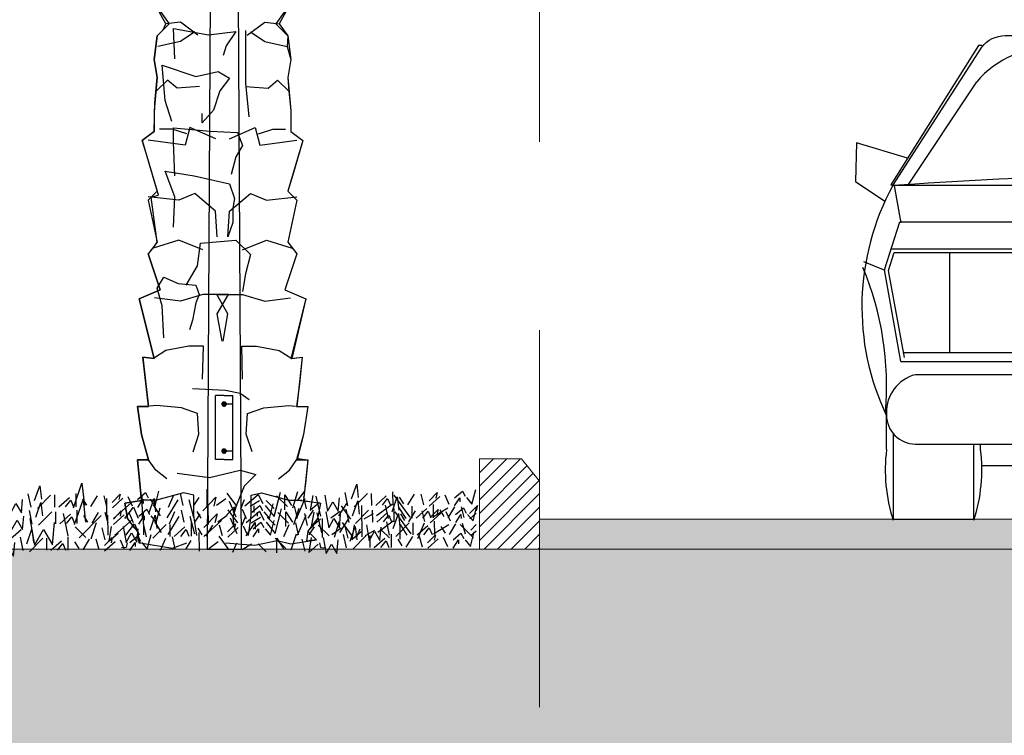
# Model space of a CAD drawing. Units: millimetres. Extents: x 282483 to 291471, y 310002 to 313499.
# Drawn here: x 286302 to 286318, y 311299 to 311311 of the extents above; entities that cross this region are included whole.
import ezdxf

# ---------------------------------------------------------------- set-up
doc = ezdxf.new("R2010")
doc.units = ezdxf.units.MM
doc.header["$LTSCALE"] = 5
doc.linetypes.add('CACHE', pattern=[0.375, 0.25, -0.125])
doc.layers.get('0').update_dxf_attribs({"lineweight": 5})
for name, color, linetype, lineweight in [('8', 8, 'Continuous', 0), ('A-HACBETON', 251, 'Continuous', 0), ('A-MURC', 2, 'Continuous', 0), ('GRAFISME', 252, 'Continuous', 0), ('HACHURES', 8, 'Continuous', 0), ('Trait-fin', 181, 'Continuous', 20)]:
    doc.layers.add(name, color=color, linetype=linetype, lineweight=lineweight)
for name, color, linetype in [('Bloques', 8, 'Continuous'), ('Candel', 252, 'Continuous'), ('L3', 11, 'Continuous')]:
    doc.layers.add(name, color=color, linetype=linetype)

# ---------------------------------------------------------------- blocks, each defined once
blk = doc.blocks.new('*X1251')
at = {"color": 0, "linetype": 'ByBlock'}
for p, q in [((149.12, 511.15), (150.11, 511.15)), ((149.12, 511.12), (150.11, 511.12)), ((149.12, 511.1), (150.11, 511.1)), ((149.12, 511.07), (150.12, 511.07)), ((149.12, 511.05), (150.12, 511.05)), ((149.12, 511.02), (150.11, 511.02)), ((149.12, 511), (150.11, 511)), ((149.12, 510.98), (150.11, 510.98)), ((149.13, 511.18), (150.1, 511.18)), ((149.13, 510.95), (150.1, 510.95)), ((149.13, 510.93), (150.1, 510.93)), ((149.14, 511.23), (150.09, 511.23)), ((149.14, 511.2), (150.1, 511.2)), ((149.14, 510.9), (150.09, 510.9)), ((149.15, 511.25), (150.08, 511.25)), ((149.15, 510.88), (150.08, 510.88)), ((149.16, 510.85), (150.07, 510.85)), ((149.17, 511.27), (150.07, 511.27)), ((149.17, 510.82), (150.06, 510.82)), ((149.18, 511.3), (150.05, 511.3)), ((149.19, 511.32), (150.04, 511.32)), ((149.19, 510.8), (150.04, 510.8)), ((149.2, 510.77), (150.03, 510.77)), ((149.21, 511.35), (150.02, 511.35)), ((149.22, 510.75), (150.01, 510.75)), ((149.23, 511.38), (150, 511.38)), ((149.24, 510.73), (149.99, 510.73)), ((149.25, 511.4), (149.98, 511.4)), ((149.27, 510.7), (149.96, 510.7)), ((149.28, 511.43), (149.96, 511.43)), ((149.3, 511.45), (149.93, 511.45)), ((149.3, 510.68), (149.94, 510.68)), ((149.33, 510.65), (149.9, 510.65)), ((149.34, 511.48), (149.89, 511.48)), ((149.37, 510.62), (149.86, 510.62)), ((149.38, 511.5), (149.85, 511.5)), ((149.42, 510.6), (149.82, 510.6)), ((149.44, 511.52), (149.8, 511.52)), ((149.49, 510.57), (149.74, 510.57)), ((149.52, 511.55), (149.71, 511.55))]:
    blk.add_line(p, q, dxfattribs=at)
blk = doc.blocks.new('ROD10')
at = {"layer": 'L3', "linetype": 'ByBlock'}
blk.add_circle((0, 0), 0.5, dxfattribs=at)
blk.add_blockref('*X1251', (-149.62, -511.06), dxfattribs=at)
blk = doc.blocks.new('LP-2arm')
for p, q in [((-0.0254, 5.4433), (-0.0564, 0)), ((0.0257, 5.4433), (0.0564, 0)), ((-0.0284, 0.2976), (-0.0284, 0.5102)), ((-0.0284, 0.2976), (-0.0284, 0.5102)), ((0, 0.5102), (-0.0284, 0.5102)), ((0, 0.5102), (-0.0284, 0.5102)), ((0, 0.5102), (0.0283, 0.5102)), ((0.0283, 0.2976), (0.0283, 0.5102)), ((0, 0.4818), (-0.0284, 0.4818)), ((0, 0.3259), (-0.0284, 0.3259)), ((0, 0.2976), (-0.0284, 0.2976)), ((0, 0.2976), (-0.0284, 0.2976)), ((0, 0.2976), (0.0283, 0.2976)), ((0.0564, 0), (-0.0564, 0))]:
    blk.add_line(p, q)
at = {"extrusion": (0, 0, -1), "xscale": 0.0141750000036609, "yscale": 0.0141750000036609, "zscale": -0.014175}
for p in [(0, 0.4818), (0, 0.3259)]:
    blk.add_blockref('ROD10', p, dxfattribs=at)
blk = doc.blocks.new('PD-WHTE')
at = {"linetype": 'Continuous'}
for p, q in [((-158.2, 1496.2), (-191.3, 1556.2)), ((-191.3, 1556.2), (-148.7, 1496.6)), ((197.4, 1556.2), (154.9, 1496.6)), ((197.4, 1556.2), (164.3, 1496.2)), ((-148.7, 1496.6), (-182.8, 1462.6)), ((-165.8, 1479.6), (-158.2, 1496.2)), ((-117.1, 1500.8), (-158.2, 1496.2)), ((-66.9, 1464.3), (-117.1, 1500.8)), ((73, 1464.3), (123.2, 1500.8)), ((123.2, 1500.8), (164.3, 1496.2)), ((154.9, 1496.6), (188.9, 1462.6)), ((164.3, 1496.2), (188.9, 1462.6)), ((-191.3, 1394.6), (-182.8, 1462.6)), ((-182.8, 1462.6), (-191.3, 1394.6)), ((-182.8, 1462.6), (-165.8, 1479.6)), ((-137, 1483.6), (-36.6, 1465.3)), ((-132.4, 1396.9), (-137, 1483.6)), ((-76, 1473.4), (-117.1, 1446)), ((-36.6, 1465.3), (41.1, 1474.5)), ((41.1, 1474.5), (13.7, 1433.4)), ((68.4, 1477.9), (68.4, 1327.4)), ((82.1, 1473.4), (123.2, 1446)), ((188.9, 1462.6), (187.1, 1432.3)), ((188.9, 1462.6), (197.4, 1394.6)), ((-117.1, 1446), (-181, 1432.3)), ((13.7, 1433.4), (4.5, 1406)), ((123.2, 1446), (187.1, 1432.3)), ((187.1, 1432.3), (197.4, 1394.6)), ((-182.8, 1343.6), (-191.3, 1394.6)), ((-191.3, 1394.6), (-182.8, 1343.6)), ((-169, 1378.6), (-73.1, 1346.7)), ((-159.8, 1278.3), (-169, 1378.6)), ((197.4, 1394.6), (188.9, 1343.6)), ((197.4, 1394.6), (188.9, 1343.6)), ((-73.1, 1346.7), (-9.2, 1360.4)), ((-9.2, 1360.4), (22.8, 1342.1)), ((-182.8, 1343.6), (-191.3, 1250)), ((-189.4, 1271.3), (-182.8, 1343.6)), ((-153.6, 1336.5), (-185.6, 1304.6)), ((-126.2, 1313.7), (-153.6, 1336.5)), ((-62.3, 1318.2), (-126.2, 1313.7)), ((22.8, 1342.1), (-4.6, 1305.6)), ((68.4, 1327.4), (77.5, 1231.6)), ((68.4, 1318.2), (132.3, 1313.7)), ((132.3, 1313.7), (159.7, 1336.5)), ((159.7, 1336.5), (191.7, 1304.6)), ((188.9, 1343.6), (191.7, 1304.6)), ((188.9, 1343.6), (197.4, 1250)), ((-4.6, 1305.6), (-22.9, 1250.9)), ((191.7, 1304.6), (197.4, 1250)), ((-191.3, 1190.5), (-189.4, 1271.3)), ((-141.6, 1218.9), (-159.8, 1278.3)), ((-191.3, 1250), (-191.3, 1190.5)), ((-22.9, 1250.9), (-54.8, 1214.4)), ((-54.8, 1214.4), (-54.8, 1241.8)), ((197.4, 1250), (197.4, 1190.5)), ((197.4, 1250), (197.4, 1190.5)), ((-191.3, 1190.5), (-225.3, 1165)), ((-225.3, 1165), (-208.3, 1177.8)), ((-208.3, 1177.8), (-191.3, 1190.5)), ((-139.9, 1197.2), (-176.4, 1197.2)), ((-98.8, 1183.5), (-139.9, 1197.2)), ((-137, 1200.7), (-32, 1191.6)), ((-137, 1159.6), (-137, 1200.7)), ((-89.7, 1201.7), (-103.4, 1151.5)), ((-16.6, 1169.8), (-89.7, 1201.7)), ((-32, 1191.6), (45.6, 1187)), ((22.7, 1169.8), (95.8, 1201.7)), ((45.6, 1187), (59.3, 1150.5)), ((95.8, 1201.7), (109.5, 1151.5)), ((104.9, 1183.5), (146, 1197.2)), ((146, 1197.2), (182.5, 1197.2)), ((197.4, 1190.5), (231.4, 1165)), ((197.4, 1190.5), (231.4, 1165)), ((-214.7, 1129), (-225.3, 1165)), ((-225.3, 1165), (-182.8, 1020.4)), ((-103.4, 1151.5), (-208.4, 1165.2)), ((-132.4, 1063.8), (-137, 1159.6)), ((59.3, 1150.5), (41.1, 1118.6)), ((109.5, 1151.5), (214.5, 1165.2)), ((231.4, 1165), (188.9, 1020.4)), ((231.4, 1165), (202.7, 1067.4)), ((-204, 1092.7), (-214.7, 1129)), ((-179.6, 1009.5), (-204, 1092.7)), ((41.1, 1118.6), (27.4, 1068.4)), ((-159.8, 1077.5), (-77.6, 1063.8)), ((-132.4, 1004.5), (-159.8, 1077.5)), ((202.7, 1067.4), (188.9, 1020.4)), ((-77.6, 1063.8), (22.8, 1041)), ((22.8, 1041), (36.5, 999.9)), ((-182.8, 1020.4), (-208.3, 994.9)), ((-199.7, 1003.6), (-179.6, 1009.5)), ((-76, 1013.6), (-121.7, 995.4)), ((-16.7, 963.4), (-76, 1013.6)), ((22.8, 963.4), (82.2, 1013.6)), ((82.2, 1013.6), (127.8, 995.4)), ((188.9, 1020.4), (214.4, 994.9)), ((188.9, 1020.4), (214.4, 994.9)), ((-121.7, 995.4), (-208.5, 1004.5)), ((-208.3, 994.9), (-182.8, 875.9)), ((-182.8, 875.9), (-199.7, 1003.6)), ((-137, 917.8), (-132.4, 1004.5)), ((36.5, 999.9), (31.9, 972.6)), ((127.8, 995.4), (214.6, 1004.5)), ((214.4, 994.9), (188.9, 875.9)), ((214.4, 994.9), (188.9, 875.9)), ((-12.1, 890.4), (-16.7, 963.4)), ((18.2, 890.4), (22.8, 963.4)), ((31.9, 972.6), (31.9, 931.5)), ((31.9, 931.5), (18.2, 890.4)), ((-182.8, 875.9), (-208.3, 841.9)), ((-121.7, 881.3), (-194.8, 858.5)), ((-194.8, 858.5), (-182.8, 875.9)), ((-53.2, 853.9), (-121.7, 881.3)), ((-68.5, 808.3), (-59.4, 872.2)), ((-59.4, 872.2), (41.1, 881.3)), ((41.1, 881.3), (82.2, 840.2)), ((59.3, 853.9), (127.8, 881.3)), ((127.8, 881.3), (200.9, 858.5)), ((188.9, 875.9), (214.4, 841.9)), ((188.9, 875.9), (214.4, 841.9)), ((-208.3, 841.9), (-194.8, 858.5)), ((-174.3, 739.8), (-208.3, 841.9)), ((-208.3, 841.9), (-174.3, 739.8)), ((214.4, 841.9), (180.4, 739.8)), ((214.4, 841.9), (180.4, 739.8)), ((82.2, 840.2), (68.5, 785.5)), ((-100.5, 753.5), (-68.5, 808.3)), ((68.5, 785.5), (59.3, 735.3)), ((-182.7, 744.4), (-164.4, 776.4)), ((-164.4, 776.4), (-123.3, 758.1)), ((-123.3, 758.1), (-73.1, 753.5)), ((-233.8, 714.3), (-174.3, 739.8)), ((-174.3, 739.8), (-233.8, 714.3)), ((-169, 694.2), (-182.7, 744.4)), ((-73.1, 753.5), (-63.9, 726.2)), ((180.4, 739.8), (239.9, 714.3)), ((180.4, 739.8), (239.9, 714.3)), ((-191.3, 544.2), (-233.8, 714.3)), ((-233.8, 714.3), (-191.3, 544.2)), ((-117.1, 707.9), (-190.2, 717)), ((-53.2, 726.2), (-117.1, 707.9)), ((-73.1, 703.3), (-82.2, 653.2)), ((-63.9, 726.2), (-73.1, 703.3)), ((19.8, 726.2), (-53.2, 726.2)), ((-13.7, 726.2), (59.3, 726.2)), ((18.2, 671.4), (-13.7, 726.2)), ((-12.1, 671.4), (19.8, 726.2)), ((59.3, 726.2), (123.3, 707.9)), ((123.3, 707.9), (196.3, 717)), ((239.9, 714.3), (197.4, 544.2)), ((239.9, 714.3), (199.6, 544.4)), ((-164.4, 603), (-169, 694.2)), ((-82.2, 653.2), (-91.3, 625.8)), ((1.6, 593.8), (-12.1, 671.4)), ((4.5, 593.8), (18.2, 671.4)), ((-158, 567.3), (-193.5, 544.4)), ((-93.3, 579.9), (-158, 567.3)), ((-51.6, 579.9), (-93.3, 579.9)), ((-53.7, 486), (-51.6, 579.9)), ((57.7, 579.9), (99.4, 579.9)), ((59.8, 486), (57.7, 579.9)), ((99.4, 579.9), (164.1, 567.3)), ((164.1, 567.3), (199.6, 544.4)), ((-223.4, 548), (-191.3, 544.2)), ((-207.5, 408.4), (-223.4, 548)), ((-223.4, 548), (-215.4, 472.2)), ((-191.3, 544.2), (-223.4, 548)), ((197.4, 544.2), (229.5, 548)), ((199.6, 544.4), (229.5, 548)), ((229.5, 548), (214, 408.4)), ((229.5, 548), (221.5, 472.2)), ((-215.4, 472.2), (-207.5, 408.4)), ((-82.2, 458.9), (11.8, 454.7)), ((11.8, 454.7), (53.5, 446.4)), ((221.5, 472.2), (213.6, 408.4)), ((53.5, 446.4), (78.6, 427.6)), ((-239.4, 408.4), (-207.5, 408.4)), ((-227.4, 328.7), (-239.4, 408.4)), ((-239.4, 408.4), (-227.4, 328.7)), ((-207.5, 408.4), (-239.4, 408.4)), ((-185.2, 410.9), (-203.9, 408.8)), ((-114.2, 404.6), (-185.2, 410.9)), ((-68.3, 388), (-114.2, 404.6)), ((74.4, 388), (120.3, 404.6)), ((120.3, 404.6), (191.3, 410.9)), ((191.3, 410.9), (210.1, 408.8)), ((213.6, 408.4), (245.5, 408.4)), ((214, 408.4), (245.5, 408.4)), ((245.5, 408.4), (233.5, 328.7)), ((245.5, 408.4), (233.5, 328.7)), ((-64.1, 329.6), (-68.3, 388)), ((70.2, 329.6), (74.4, 388)), ((-207.5, 256.9), (-227.4, 328.7)), ((-227.4, 328.7), (-207.5, 256.9)), ((-80.8, 279.5), (-64.1, 329.6)), ((86.9, 279.5), (70.2, 329.6)), ((233.5, 328.7), (213.6, 256.9)), ((233.5, 328.7), (216.3, 260.7)), ((-239.4, 256.9), (-207.5, 256.9)), ((-227.4, 141.2), (-239.4, 256.9)), ((-239.4, 256.9), (-227.4, 141.2)), ((-207.5, 256.9), (-239.4, 256.9)), ((-187.2, 227.3), (-210.2, 260.7)), ((193.4, 227.3), (216.3, 260.7)), ((213.6, 256.9), (245.5, 256.9)), ((216.3, 260.7), (245.5, 256.9)), ((245.5, 256.9), (233.5, 141.2)), ((245.5, 256.9), (239.5, 199.1)), ((-155.9, 202.3), (-187.2, 227.3)), ((-34.1, 206.5), (53.5, 227.3)), ((53.5, 227.3), (97.3, 214.8)), ((162.1, 202.3), (193.4, 227.3)), ((-126, 219), (-34.1, 206.5)), ((97.3, 214.8), (64, 181.5)), ((239.5, 199.1), (236.3, 167.7)), ((64, 181.5), (43.1, 127.2)), ((-227.4, 141.2), (-275.3, 133.3)), ((-274.6, 133.4), (-227.4, 141.2)), ((-210.2, 141.8), (-222.7, 141.8)), ((-185.2, 141.8), (-210.2, 141.8)), ((-107.9, 162.7), (-185.2, 141.8)), ((-78.7, 156.4), (-107.9, 162.7)), ((-78.7, 98), (-78.7, 156.4)), ((84.8, 156.4), (114, 162.7)), ((84.8, 98), (84.8, 156.4)), ((114, 162.7), (191.3, 141.8)), ((191.3, 141.8), (216.3, 141.8)), ((236.3, 167.7), (216.3, 141.8)), ((216.3, 141.8), (257.5, 137.3)), ((216.3, 141.8), (228.8, 141.8)), ((233.5, 141.2), (281.4, 133.3)), ((-275.3, 133.3), (-267.3, 89.4)), ((-267.3, 89.4), (-274.6, 133.4)), ((43.1, 127.2), (32.6, 93.9)), ((257.5, 137.3), (281.3, 132.9)), ((281.4, 133.3), (273.4, 89.4)), ((281.3, 132.9), (273.4, 89.4)), ((-239.4, 53.5), (-267.3, 89.4)), ((-267.3, 89.4), (-251.4, 65.5)), ((-70.4, 41.7), (-78.7, 98)), ((32.6, 93.9), (34.7, 70.9)), ((76.5, 41.7), (84.8, 98)), ((273.4, 89.4), (245.5, 53.5)), ((273.4, 89.4), (257.5, 65.5)), ((-251.4, 65.5), (-239.4, 53.5)), ((257.5, 65.5), (245.5, 53.5)), ((-231.1, 20.2), (-239.4, 53.5)), ((-239.4, 53.5), (-234.7, 20.5)), ((197.3, 18), (270.1, 28.7)), ((245.5, 53.5), (241.5, 25.6)), ((270.1, 28.7), (241.5, 25.6)), ((245.5, 53.5), (270.1, 28.7)), ((-271.2, 7), (-284.1, 5.9)), ((-268.6, 20.5), (-271.2, 7)), ((-234.7, 20.5), (-231.1, 20.2)), ((-231.1, 20.2), (-139, 5.2)), ((-139, 5.2), (-98.3, 20.2)), ((10.9, 20.2), (94.5, 13.8)), ((94.5, 13.8), (158.8, 26.6)), ((158.8, 26.6), (197.3, 18)), ((279, 20.5), (281.6, 7)), ((281.6, 7), (294.5, 5.9))]:
    blk.add_line(p, q, dxfattribs=at)
blk = doc.blocks.new('A$C324D3526')
for p, q in [((-1.2779, 0.1197), (-1.2493, 0.2013)), ((-1.2493, 0.2013), (-1.241, 0.1275)), ((-0.3548, 0.1492), (-0.3376, 0.1982)), ((-0.3376, 0.1982), (-0.3326, 0.1539)), ((-1.4288, 0.1658), (-1.4194, 0.1215)), ((-1.4064, 0.1438), (-1.3892, 0.1928)), ((-1.3892, 0.1928), (-1.3842, 0.1485)), ((-1.2685, 0.1233), (-1.269, 0.1676)), ((-1.1489, 0.138), (-1.1225, 0.1649)), ((-1.1225, 0.1649), (-1.1268, 0.1471)), ((-1.0646, 0.1478), (-1.0383, 0.1703)), ((-1.0383, 0.1703), (-1.0292, 0.1527)), ((-1.0067, 0.1263), (-0.9939, 0.1753)), ((-0.9135, 0.1274), (-0.9228, 0.1672)), ((-0.8335, 0.1195), (-0.8342, 0.1816)), ((-0.7359, 0.1251), (-0.7675, 0.169)), ((-0.7084, 0.1263), (-0.6644, 0.1638)), ((-0.6644, 0.1638), (-0.6493, 0.1344)), ((-0.6118, 0.0905), (-0.5905, 0.1721)), ((-0.5497, 0.1203), (-0.5326, 0.1737)), ((-0.3772, 0.1711), (-0.3678, 0.1268)), ((-0.3456, 0.1227), (-0.3017, 0.1675)), ((-0.2879, 0.1278), (-0.2884, 0.1677)), ((-0.2169, 0.1286), (-0.2174, 0.1729)), ((-0.1681, 0.1292), (-0.1463, 0.1649)), ((-0.1149, 0.1298), (-0.1241, 0.1652)), ((-0.0973, 0.1433), (-0.0709, 0.1702)), ((-0.0709, 0.1702), (-0.0752, 0.1524)), ((-0.013, 0.1532), (0.0133, 0.1756)), ((0.0133, 0.1756), (0.0224, 0.158)), ((0.0449, 0.1317), (0.0577, 0.1806)), ((-1.5352, 0.1556), (-1.5435, 0.1068)), ((-1.5435, 0.1068), (-1.5128, 0.1337)), ((-1.4953, 0.1561), (-1.4858, 0.103)), ((-1.4858, 0.103), (-1.4684, 0.1342)), ((-1.4684, 0.1342), (-1.4503, 0.1034)), ((-1.4503, 0.1034), (-1.4464, 0.1478)), ((-1.4027, 0.0885), (-1.3855, 0.1375)), ((-1.3972, 0.1173), (-1.3533, 0.1622)), ((-1.3855, 0.1375), (-1.3805, 0.0932)), ((-1.3395, 0.1224), (-1.34, 0.1624)), ((-1.3262, 0.1226), (-1.2911, 0.1541)), ((-1.304, 0.1229), (-1.2865, 0.1452)), ((-1.2865, 0.1452), (-1.2774, 0.1232)), ((-1.2742, 0.0643), (-1.2456, 0.146)), ((-1.2331, 0.1281), (-1.2466, 0.1501)), ((-1.2456, 0.146), (-1.2373, 0.0721)), ((-1.2197, 0.1238), (-1.1979, 0.1596)), ((-1.1665, 0.1245), (-1.1757, 0.1598)), ((-1.1665, 0.084), (-1.1673, 0.1505)), ((-1.1486, 0.1202), (-1.1135, 0.1517)), ((-1.1444, 0.0843), (-1.0858, 0.1367)), ((-1.0821, 0.1254), (-1.0958, 0.1563)), ((-1.0643, 0.1212), (-1.0469, 0.148)), ((-1.0482, 0.0854), (-1.0491, 0.1593)), ((-1.0469, 0.148), (-1.0467, 0.1347)), ((-1.0271, 0.1015), (-1.0099, 0.1505)), ((-1.0247, 0.1483), (-1.0067, 0.1263)), ((-1.0099, 0.1505), (-1.005, 0.1062)), ((-0.9668, 0.0863), (-0.9305, 0.1459)), ((-0.9622, 0.1224), (-0.945, 0.1625)), ((-0.8781, 0.0874), (-0.8936, 0.1463)), ((-0.878, 0.1278), (-0.8605, 0.1546)), ((-0.8487, 0.1099), (-0.8049, 0.1548)), ((-0.8049, 0.1548), (-0.8119, 0.1251)), ((-0.8025, 0.1287), (-0.7717, 0.1512)), ((-0.7375, 0.089), (-0.7603, 0.1405)), ((-0.7225, 0.1163), (-0.7095, 0.1475)), ((-0.6915, 0.1256), (-0.6607, 0.1437)), ((-0.6115, 0.1176), (-0.6385, 0.1439)), ((-0.6274, 0.084), (-0.6147, 0.133)), ((-0.5675, 0.1245), (-0.6034, 0.1596)), ((-0.5766, 0.1624), (-0.5539, 0.1272)), ((-0.576, 0.1136), (-0.5766, 0.1624)), ((-0.5377, 0.084), (-0.5089, 0.1508)), ((-0.5146, 0.1562), (-0.5053, 0.1164)), ((-0.4836, 0.161), (-0.4919, 0.1121)), ((-0.4919, 0.1121), (-0.4612, 0.1391)), ((-0.4565, 0.0923), (-0.472, 0.1587)), ((-0.4437, 0.1614), (-0.4342, 0.1083)), ((-0.4342, 0.1083), (-0.4168, 0.1396)), ((-0.4168, 0.1396), (-0.3987, 0.1087)), ((-0.3987, 0.1087), (-0.3948, 0.1531)), ((-0.3973, 0.093), (-0.3682, 0.1377)), ((-0.3511, 0.0938), (-0.3339, 0.1428)), ((-0.3339, 0.1428), (-0.3289, 0.0985)), ((-0.2746, 0.1279), (-0.2395, 0.1594)), ((-0.2715, 0.0945), (-0.2202, 0.132)), ((-0.2524, 0.1282), (-0.2349, 0.1506)), ((-0.2349, 0.1506), (-0.2258, 0.1285)), ((-0.2203, 0.1069), (-0.2031, 0.1559)), ((-0.1605, 0.0884), (-0.2131, 0.1617)), ((-0.2031, 0.1559), (-0.1982, 0.1116)), ((-0.1815, 0.1334), (-0.195, 0.1555)), ((-0.097, 0.1256), (-0.0619, 0.157)), ((-0.0305, 0.1308), (-0.0442, 0.1617)), ((-0.0127, 0.1265), (0.0047, 0.1534)), ((0.0047, 0.1534), (0.0049, 0.1401)), ((0.0269, 0.1536), (0.0449, 0.1317)), ((-1.5315, 0.1003), (-1.5398, 0.0514)), ((-1.4916, 0.1007), (-1.4821, 0.0476)), ((-1.4251, 0.1104), (-1.4157, 0.0661)), ((-1.3935, 0.062), (-1.3496, 0.1068)), ((-1.3358, 0.0671), (-1.3363, 0.107)), ((-1.3225, 0.0672), (-1.2874, 0.0987)), ((-1.3116, 0.1008), (-1.296, 0.0271)), ((-1.2648, 0.0679), (-1.2653, 0.1122)), ((-1.216, 0.0685), (-1.1942, 0.1042)), ((-1.1628, 0.0691), (-1.172, 0.1045)), ((-1.1452, 0.0826), (-1.1188, 0.1095)), ((-1.1188, 0.1095), (-1.1231, 0.0917)), ((-1.1074, 0.0847), (-1.0782, 0.122)), ((-1.0784, 0.0701), (-1.0921, 0.101)), ((-1.0782, 0.122), (-1.063, 0.0852)), ((-1.0609, 0.0925), (-1.0346, 0.1149)), ((-1.0445, 0.03), (-1.0454, 0.1039)), ((-1.0346, 0.1149), (-1.0255, 0.0973)), ((-0.9891, 0.0935), (-1.0117, 0.1302)), ((-1.003, 0.071), (-0.9902, 0.1199)), ((-0.9586, 0.067), (-0.9413, 0.1072)), ((-0.9098, 0.072), (-0.9191, 0.1118)), ((-0.8743, 0.0725), (-0.8568, 0.0993)), ((-0.8538, 0.0858), (-0.8674, 0.1078)), ((-0.845, 0.0545), (-0.8012, 0.0994)), ((-0.8298, 0.0641), (-0.8305, 0.1262)), ((-0.8012, 0.0994), (-0.8082, 0.0697)), ((-0.7696, 0.0957), (-0.7433, 0.1226)), ((-0.7322, 0.0697), (-0.7638, 0.1137)), ((-0.7433, 0.1226), (-0.7475, 0.1048)), ((-0.7029, 0.0831), (-0.7166, 0.114)), ((-0.7047, 0.0709), (-0.6607, 0.1084)), ((-0.6854, 0.1055), (-0.659, 0.128)), ((-0.6788, 0.1267), (-0.6785, 0.1045)), ((-0.6676, 0.1057), (-0.6675, 0.0924)), ((-0.6607, 0.1084), (-0.6456, 0.079)), ((-0.659, 0.128), (-0.6499, 0.1104)), ((-0.6454, 0.106), (-0.6274, 0.084)), ((-0.6418, 0.1271), (-0.6118, 0.0905)), ((-0.6081, 0.0351), (-0.5869, 0.1167)), ((-0.5638, 0.0691), (-0.5998, 0.1042)), ((-0.5729, 0.107), (-0.5503, 0.0718)), ((-0.5723, 0.0582), (-0.5729, 0.107)), ((-0.546, 0.0649), (-0.5289, 0.1183)), ((-0.5342, 0.0851), (-0.5436, 0.1249)), ((-0.5109, 0.1008), (-0.5016, 0.061)), ((-0.4987, 0.0855), (-0.4813, 0.1123)), ((-0.4799, 0.1056), (-0.4882, 0.0567)), ((-0.4528, 0.0369), (-0.4683, 0.1033)), ((-0.44, 0.1061), (-0.4305, 0.0529)), ((-0.4233, 0.0864), (-0.3925, 0.1089)), ((-0.3567, 0.0827), (-0.3882, 0.1267)), ((-0.3735, 0.1157), (-0.3641, 0.0715)), ((-0.3419, 0.0673), (-0.298, 0.1122)), ((-0.3195, 0.0237), (-0.3207, 0.1272)), ((-0.3123, 0.0833), (-0.2814, 0.1014)), ((-0.2842, 0.0724), (-0.2847, 0.1123)), ((-0.2709, 0.0725), (-0.2358, 0.104)), ((-0.2427, 0.1288), (-0.2334, 0.0845)), ((-0.2166, 0.0515), (-0.1994, 0.1005)), ((-0.2132, 0.0732), (-0.2137, 0.1176)), ((-0.1568, 0.033), (-0.2094, 0.1063)), ((-0.1994, 0.1005), (-0.1945, 0.0562)), ((-0.1973, 0.1201), (-0.1747, 0.0849)), ((-0.1778, 0.0781), (-0.1914, 0.1001)), ((-0.1644, 0.0738), (-0.1426, 0.1095)), ((-0.1535, 0.0855), (-0.1539, 0.1254)), ((-0.1402, 0.0856), (-0.105, 0.1171)), ((-0.1112, 0.0744), (-0.1204, 0.1098)), ((-0.118, 0.0859), (-0.1005, 0.1083)), ((-0.1005, 0.1083), (-0.0913, 0.0862)), ((-0.0936, 0.0879), (-0.0672, 0.1148)), ((-0.0934, 0.0702), (-0.0582, 0.1016)), ((-0.0865, 0.0892), (-0.0351, 0.1194)), ((-0.0825, 0.0863), (-0.083, 0.1306)), ((-0.0672, 0.1148), (-0.0715, 0.0971)), ((-0.047, 0.0911), (-0.0606, 0.1132)), ((-0.0268, 0.0754), (-0.0405, 0.1063)), ((-0.0336, 0.0869), (-0.0119, 0.1226)), ((-0.0093, 0.0978), (0.017, 0.1203)), ((0.0196, 0.0875), (0.0103, 0.1229)), ((0.017, 0.1203), (0.0261, 0.1026)), ((0.0306, 0.0982), (0.0486, 0.0763)), ((0.0372, 0.101), (0.0635, 0.1279)), ((0.0374, 0.0833), (0.059, 0.1026)), ((0.0486, 0.0763), (0.0614, 0.1252)), ((0.0635, 0.1279), (0.0593, 0.1101)), ((-1.5407, 0.076), (-1.5251, 0.0096)), ((-1.5398, 0.0514), (-1.5091, 0.0784)), ((-1.489, 0.084), (-1.5028, 0.0025)), ((-1.4821, 0.0476), (-1.4647, 0.0789)), ((-1.4647, 0.0789), (-1.4466, 0.048)), ((-1.4466, 0.048), (-1.4427, 0.0924)), ((-1.4224, 0.0848), (-1.4066, -0.0038)), ((-1.3474, -0.0031), (-1.3409, 0.0709)), ((-1.3003, 0.0675), (-1.2828, 0.0899)), ((-1.2828, 0.0899), (-1.2737, 0.0678)), ((-1.2589, 0.0201), (-1.1858, 0.0949)), ((-1.2294, 0.0727), (-1.243, 0.0948)), ((-1.2184, 0.0173), (-1.2013, 0.0707)), ((-1.1629, 0.0286), (-1.1636, 0.0952)), ((-1.145, 0.0649), (-1.1098, 0.0963)), ((-1.1407, 0.0289), (-1.0821, 0.0813)), ((-1.1037, 0.0293), (-1.0745, 0.0666)), ((-1.0745, 0.0666), (-1.0593, 0.0298)), ((-1.0606, 0.0658), (-1.0432, 0.0927)), ((-1.0459, 0.0681), (-1.0365, 0.0238)), ((-1.0432, 0.0927), (-1.043, 0.0794)), ((-1.0234, 0.0462), (-1.0062, 0.0951)), ((-1.021, 0.0929), (-1.003, 0.071)), ((-0.9854, 0.0381), (-1.008, 0.0748)), ((-1.0062, 0.0951), (-1.0013, 0.0508)), ((-0.9631, 0.031), (-0.9268, 0.0905)), ((-0.8744, 0.032), (-0.8899, 0.091)), ((-0.8856, 0.0256), (-0.8861, 0.0699)), ((-0.8447, 0.025), (-0.7861, 0.0774)), ((-0.7988, 0.0733), (-0.768, 0.0959)), ((-0.7659, 0.0403), (-0.7396, 0.0672)), ((-0.7338, 0.0336), (-0.7566, 0.0851)), ((-0.7396, 0.0672), (-0.7438, 0.0494)), ((-0.7188, 0.061), (-0.7058, 0.0922)), ((-0.7042, 0.0266), (-0.6751, 0.0713)), ((-0.6878, 0.0702), (-0.657, 0.0883)), ((-0.6817, 0.0501), (-0.6553, 0.0726)), ((-0.6751, 0.0713), (-0.6748, 0.0491)), ((-0.6553, 0.0726), (-0.6462, 0.055)), ((-0.6381, 0.0717), (-0.6081, 0.0351)), ((-0.6078, 0.0623), (-0.6348, 0.0886)), ((-0.6237, 0.0286), (-0.611, 0.0776)), ((-0.5305, 0.0297), (-0.5399, 0.0695)), ((-0.534, 0.0286), (-0.5052, 0.0955)), ((-0.4882, 0.0567), (-0.4575, 0.0837)), ((-0.4506, 0.0218), (-0.4513, 0.0839)), ((-0.4305, 0.0529), (-0.4131, 0.0842)), ((-0.4131, 0.0842), (-0.395, 0.0534)), ((-0.4116, 0.0226), (-0.3944, 0.076)), ((-0.395, 0.0534), (-0.3911, 0.0978)), ((-0.3936, 0.0376), (-0.3645, 0.0823)), ((-0.353, 0.0274), (-0.3846, 0.0713)), ((-0.2678, 0.0391), (-0.2165, 0.0766)), ((-0.2487, 0.0728), (-0.2312, 0.0952)), ((-0.2391, 0.0734), (-0.2297, 0.0291)), ((-0.2312, 0.0952), (-0.2221, 0.0731)), ((-0.2074, 0.025), (-0.1636, 0.0698)), ((-0.1498, 0.0301), (-0.1502, 0.07)), ((-0.1344, 0.0185), (-0.1129, 0.0705)), ((-0.0788, 0.0309), (-0.0793, 0.0753)), ((-0.0299, 0.0315), (-0.0082, 0.0672)), ((-0.009, 0.0712), (0.0084, 0.098)), ((0.0084, 0.098), (0.0086, 0.0847)), ((0.0233, 0.0321), (0.014, 0.0675)), ((-1.5028, 0.0025), (-1.4516, 0.0474)), ((-1.4325, 0.0003), (-1.4154, 0.0493)), ((-1.4154, 0.0493), (-1.4104, 0.005)), ((-1.4066, -0.0038), (-1.3776, 0.0483)), ((-1.3776, 0.0483), (-1.3474, -0.0031)), ((-1.2362, 0.0215), (-1.2721, 0.0566)), ((-1.1833, 0.0532), (-1.174, 0.0133)), ((-1.1523, 0.058), (-1.1606, 0.0091)), ((-1.1606, 0.0091), (-1.1298, 0.036)), ((-1.1123, 0.0584), (-1.1028, 0.0053)), ((-1.1028, 0.0053), (-1.0855, 0.0366)), ((-1.0855, 0.0366), (-1.0673, 0.0057)), ((-1.0673, 0.0057), (-1.0634, 0.0501)), ((-1.0142, 0.0196), (-0.9704, 0.0645)), ((-0.9566, 0.0248), (-0.9571, 0.0647)), ((-0.9433, 0.0249), (-0.9081, 0.0564)), ((-0.9211, 0.0252), (-0.9036, 0.0476)), ((-0.9036, 0.0476), (-0.8945, 0.0255)), ((-0.8501, 0.0304), (-0.8637, 0.0525)), ((-0.8597, -0.0241), (-0.8604, 0.038)), ((-0.8368, 0.0262), (-0.815, 0.0619)), ((-0.7835, 0.0268), (-0.7928, 0.0622)), ((-0.7657, 0.0225), (-0.7306, 0.054)), ((-0.6992, 0.0278), (-0.7129, 0.0586)), ((-0.6814, 0.0235), (-0.6639, 0.0503)), ((-0.6639, 0.0503), (-0.6638, 0.037)), ((-0.6418, 0.0506), (-0.6237, 0.0286)), ((-0.5793, 0.0247), (-0.562, 0.0648)), ((-0.5546, -0.0198), (-0.5375, 0.0336)), ((-0.495, 0.0301), (-0.4776, 0.057)), ((-0.4294, 0.0268), (-0.4653, 0.0619)), ((-0.4196, 0.031), (-0.3888, 0.0536)), ((-0.3765, 0.0585), (-0.3671, 0.0187)), ((-0.3596, 0.0091), (-0.3425, 0.0581)), ((-0.3455, 0.0633), (-0.3538, 0.0144)), ((-0.3538, 0.0144), (-0.323, 0.0414)), ((-0.3425, 0.0581), (-0.3375, 0.0138)), ((-0.3396, 0.0186), (-0.3266, 0.0498)), ((-0.3086, 0.0279), (-0.2777, 0.046)), ((-0.3055, 0.0638), (-0.296, 0.0106)), ((-0.296, 0.0106), (-0.2786, 0.0419)), ((-0.2786, 0.0419), (-0.2605, 0.011)), ((-0.2605, 0.011), (-0.2566, 0.0554)), ((-0.2286, 0.0199), (-0.2555, 0.0462)), ((-0.2218, -0.0115), (-0.2223, 0.0329)), ((-0.1936, 0.0647), (-0.171, 0.0295)), ((-0.193, 0.0159), (-0.1936, 0.0647)), ((-0.1365, 0.0302), (-0.1013, 0.0617)), ((-0.1143, 0.0305), (-0.0968, 0.0529)), ((-0.0968, 0.0529), (-0.0876, 0.0308)), ((-0.0828, 0.0338), (-0.0314, 0.064)), ((-0.0433, 0.0358), (-0.0569, 0.0578)), ((-0.0179, 0.0131), (0.0085, 0.0356)), ((0.0505, 0.0206), (0.0056, 0.0644)), ((0.0085, 0.0356), (0.0175, 0.0179)), ((0.04, -0.0084), (0.0528, 0.0405)), ((0.0409, 0.0456), (0.059, 0.0641)), ((0.0411, 0.0279), (0.059, 0.0439)), ((-1.5215, 0.0126), (-1.512, -0.0405)), ((-1.4764, -0.0401), (-1.4725, 0.0043)), ((-1.455, 0.0222), (-1.4456, -0.022)), ((-1.4233, -0.0262), (-1.3795, 0.0187)), ((-1.3657, -0.0211), (-1.3662, 0.0188)), ((-1.3524, -0.0209), (-1.3172, 0.0105)), ((-1.3302, -0.0207), (-1.3127, 0.0017)), ((-1.3127, 0.0017), (-1.3036, -0.0204)), ((-1.2947, -0.0203), (-1.2952, 0.0241)), ((-1.2592, -0.0154), (-1.2728, 0.0066)), ((-1.2459, -0.0197), (-1.2241, 0.016)), ((-1.1926, -0.0191), (-1.2019, 0.0163)), ((-1.175, -0.0056), (-1.1487, 0.0214)), ((-1.1748, -0.0233), (-1.1397, 0.0082)), ((-1.1487, 0.0214), (-1.1529, 0.0036)), ((-1.1083, -0.0181), (-1.122, 0.0128)), ((-1.0908, 0.0043), (-1.0644, 0.0268)), ((-1.0905, -0.0223), (-1.0731, 0.0045)), ((-1.0731, 0.0045), (-1.0729, -0.0088)), ((-1.0644, 0.0268), (-1.0554, 0.0091)), ((-1.0509, 0.0048), (-1.0329, -0.0172)), ((-1.0329, -0.0172), (-1.0201, 0.0317)), ((-0.9884, -0.0211), (-0.9711, 0.019)), ((-0.9397, -0.0161), (-0.949, 0.0237)), ((-0.9041, -0.0157), (-0.8867, 0.0111)), ((-0.8287, -0.0148), (-0.7979, 0.0077)), ((-0.7621, -0.0185), (-0.7937, 0.0255)), ((-0.7487, -0.0272), (-0.7357, 0.004)), ((-0.7177, -0.018), (-0.6868, 0.0001)), ((-0.6377, -0.0259), (-0.6647, 0.0004)), ((-0.5724, -0.0156), (-0.6083, 0.0195)), ((-0.6027, 0.0189), (-0.5801, -0.0164)), ((-0.6022, -0.0299), (-0.6027, 0.0189)), ((-0.5195, 0.0161), (-0.5102, -0.0237)), ((-0.4885, 0.0209), (-0.4968, -0.028)), ((-0.4486, 0.0214), (-0.4391, -0.0317)), ((-0.4036, -0.0313), (-0.3996, 0.0131)), ((-0.3821, 0.031), (-0.3727, -0.0132)), ((-0.3504, -0.0174), (-0.3066, 0.0275)), ((-0.2928, -0.0123), (-0.2933, 0.0276)), ((-0.2795, -0.0121), (-0.2444, 0.0193)), ((-0.2573, -0.0119), (-0.2398, 0.0105)), ((-0.2398, 0.0105), (-0.2307, -0.0116)), ((-0.1863, -0.0066), (-0.1999, 0.0154)), ((-0.173, -0.0109), (-0.1512, 0.0248)), ((-0.1197, -0.0103), (-0.129, 0.0251)), ((-0.1021, 0.0032), (-0.0758, 0.0302)), ((-0.1019, -0.0145), (-0.0668, 0.017)), ((-0.0758, 0.0302), (-0.08, 0.0124)), ((-0.0354, -0.0093), (-0.0491, 0.0216)), ((-0.0176, -0.0135), (-0.0002, 0.0133)), ((-0.0002, 0.0133), (0, 0)), ((0.022, 0.0136), (0.04, -0.0084)), ((-1.5697, -0.0368), (-1.5389, -0.0098)), ((-1.512, -0.0405), (-1.4946, -0.0093)), ((-1.4946, -0.0093), (-1.4764, -0.0401)), ((-0.4968, -0.028), (-0.466, -0.001)), ((-0.4391, -0.0317), (-0.4217, -0.0005)), ((-0.4217, -0.0005), (-0.4036, -0.0313))]:
    blk.add_line(p, q)
blk = doc.blocks.new('A$C4E16437C')
for points in [[(-0.1353, 1.1062), (0.1605, 1.5655, -0.236591), (0.2374, 1.604), (0.9536, 1.604)], [(1.7926, 1.1062), (1.5115, 1.5655, 0.236591), (1.4346, 1.604), (0.7184, 1.604)], [(1.7422, 1.1062), (1.509, 1.4837, 0.270416)], [(-0.0849, 1.1062), (0.1432, 1.4506, -0.272363)], [(0.4375, 0.4789), (-0.0602, 0.4789, 0.352031), (-0.1562, 0.3512)], [(0.5252, 0.2488), (1.7322, 0.2488, 0.414214), (1.8282, 0.3448), (1.8282, 0.3512, 0.352031), (1.7322, 0.4789), (1.2345, 0.4789, 0.409127)], [(1.1283, 0.4789), (0.5437, 0.4789, 0.414214)], [(-0.1562, 0.3512), (-0.1562, 0.3448, 0.414214), (-0.0602, 0.2488), (0.5567, 0.2488, 0.414214)]]:
    blk.add_lwpolyline(points, format="xyb")
for points in [[(0.1599, 1.571), (0.1488, 1.571), (-0.1415, 1.1084), (-0.1305, 1.1084)], [(1.5085, 1.571), (1.5268, 1.5746), (1.8098, 1.0974), (1.7951, 1.0937)], [(0.3656, 1.5636), (0.9536, 1.5636)], [(1.3486, 1.5636), (0.7184, 1.5636)], [(-0.086, 1.1968), (-0.2554, 1.248), (-0.2591, 1.1194), (-0.1613, 1.0543)], [(1.7497, 1.1987), (1.9127, 1.248), (1.9164, 1.1194), (1.825, 1.0586)], [(1.7998, 1.1062), (-0.1353, 1.1062)], [(-0.1308, 1.106), (-0.1086, 0.9825)], [(1.793, 1.0997), (1.7645, 0.9825)], [(-0.1084, 0.5229), (-0.1625, 0.8272), (-0.1118, 0.9856), (1.7645, 0.9856), (1.8469, 0.8304), (1.7835, 0.5199)], [(-0.096, 0.5357), (-0.1498, 0.8241), (-0.1308, 0.8843), (0.5506, 0.8843), (0.5506, 0.5896), (0.3953, 0.5516), (-0.1023, 0.5516)], [(-0.1402, 0.8969), (1.8116, 0.8969)], [(0.053, 0.8843), (0.053, 0.5516)], [(0.3699, 0.8843), (0.3699, 0.5516)], [(1.7673, 0.5357), (1.8212, 0.8241), (1.8022, 0.8843), (1.1208, 0.8843), (1.1208, 0.5896), (1.2761, 0.5516), (1.7737, 0.5516)], [(1.2827, 0.8843), (1.2827, 0.5516)], [(1.5997, 0.8843), (1.5997, 0.5516)], [(-0.2321, 0.8546), (-0.1621, 0.8254)], [(1.9027, 0.8551), (1.8467, 0.8309)], [(-0.1084, 0.5229), (0.3877, 0.5229), (0.3877, 0.5009), (0.436, 0.5012)], [(0.3877, 0.5229), (0.3877, 0.5009)], [(1.7876, 0.5229), (1.2915, 0.5229), (1.2915, 0.5009), (1.236, 0.5012)], [(1.7876, 0.5229), (1.7829, 0.5416)], [(0.545, 0.5019), (0.9867, 0.5046)], [(1.127, 0.5019), (0.6925, 0.5046)], [(1.2915, 0.5177), (1.2915, 0.5009)], [(-0.1562, 0.2305), (-0.1562, 0.359)], [(1.8282, 0.2305), (1.8282, 0.359)], [(-0.1341, 0.2836), (-0.1341, 0), (0.1341, 0), (0.1341, 0.2488)], [(1.8061, 0.2836), (1.8061, 0), (1.5379, 0), (1.5379, 0.2488)], [(0.1562, 0.2305), (0.1562, 0.2488)], [(1.5158, 0.2305), (1.5158, 0.2488)], [(0.1576, 0.1777), (1.1276, 0.1777)], [(1.2287, 0.1777), (1.5141, 0.1777)]]:
    blk.add_lwpolyline(points)
blk.add_lwpolyline([(0.5633, 0.8082), (0.5633, 0.5928), (1.1084, 0.5928), (1.1084, 0.8082)], close=True)
for centre, radius in [((0.4906, 0.4936), 0.0551), ((1.1814, 0.4936), 0.0551), ((1.1781, 0.1746), 0.0507)]:
    blk.add_circle(centre, radius)
for centre, radius, start, end in [((0.3884, 1.2436), 0.3208, 85.9303, 139.8288), ((1.3379, 1.3412), 0.2227, 33.4841, 92.7701), ((0.8034, -11.5398), 12.6807, 85.75461, 94.24539), ((0.6023, 0.7038), 0.8402, 151.3846, 205.4847), ((1.0758, 0.6913), 0.8344, 334.3832, 29.8124), ((-1.1749, 0.4417), 1.0192, 355.1271, 22.6782), ((2.8906, 0.4302), 1.064, 157.6581, 185.2435), ((0.3867, 0.1635), 0.547, 172.9668, 197.7928), ((-0.3867, 0.1635), 0.547, 342.2072, 7.0332), ((2.0587, 0.1635), 0.547, 172.9668, 197.7928), ((1.2853, 0.1635), 0.547, 342.2072, 7.0332)]:
    blk.add_arc(centre, radius, start, end)
blk = doc.blocks.new('A$C20403C9F')
at = {"layer": '8'}
h = blk.add_hatch(dxfattribs=at)
h.set_pattern_fill('AR-CONC', color=256, scale=0.003, style=0)
h.set_pattern_definition([(50, (-285853.9697, -311525.8253), (0.546554007, -0.0478172566), [0.05715, -0.62865]), (355, (-285853.9697, -311525.8253), (-0.1057302643, 0.5731705357), [0.04572, -0.5029217525]), (100.4514447, (-285853.92414, -311525.8293), (0.4408237413, 0.52535325574), [0.0485700264, -0.5342707338]), (46.1842, (-285853.9697, -311525.6729), (0.8132371227, -0.1261269838), [0.085725, -0.942975]), (96.6355576, (-285853.9019, -311525.6834), (0.7122124022, 0.7422783738), [0.0728550694, -0.8014068245]), (351.18415117, (-285853.9697, -311525.6729), (0.7122124022, 0.7422783738), [0.0685799012, -0.7543791958]), (21, (-285853.8935, -311525.711), (0.4548431738, -0.30679559456), [0.05715, -0.62865]), (326, (-285853.8935, -311525.711), (0.18540608504, 0.5525638984), [0.04572, -0.50292]), (71.451445, (-285853.8556, -311525.7366), (0.64024925784, 0.24576830666), [0.0485700264, -0.5342698128]), (37.5, (-285853.96969, -311525.8253), (0.00926580975, 0.25366511662), [0, -0.496824, 0, -0.51054, 0, -0.504825]), (7.5, (-285853.96969, -311525.8253), (0.20045898753, 0.30054172445), [0, -0.291084, 0, -0.485394, 0, -0.192405]), (327.5, (-285854.13961, -311525.8253), (0.4067717855, -0.01718623198), [0, -0.1905, 0, -0.59436, 0, -0.78867]), (317.5, (-285854.2158, -311525.8253), (0.44438754416, 0.0762794731), [0, -0.24765, 0, -0.394716, 0, -0.56007])])
h.paths.add_polyline_path([(0, 5.12384), (0, 3.64086), (-33.37447, 3.64086), (-33.37447, 5.12384), (-30.25039, 5.12384), (-30.25039, 4.90384), (-27.95045, 4.90384), (-27.95045, 4.77384), (-5.55034, 4.77384), (-5.55034, 4.90384), (-3.25039, 4.90384), (-3.25039, 5.12384)])
at = {"layer": 'A-HACBETON'}
blk.add_hatch(color=256, dxfattribs=at).paths.add_polyline_path([(-15.75039, 4.87384), (-5.75039, 4.87384), (-5.75039, 4.77384), (-15.75039, 4.77384)])
at = {"layer": 'GRAFISME'}
h = blk.add_hatch(dxfattribs=at)
h.set_pattern_fill('ANSI31', color=256, scale=0.01, angle=360, style=0)
h.set_pattern_definition([(45, (-285842.701954, -311525.825307), (-0.0224506403027, 0.0224506403027), [])])
h.paths.add_polyline_path([(-15.95045, 4.77384), (-15.75039, 4.77384), (-15.75039, 4.99904), (-15.8103, 5.07384), (-15.95045, 5.07384)])
at = {"layer": '8', "flags": 128}
blk.add_lwpolyline([(-15.75039, 4.87384), (-5.75039, 4.87384), (-5.75039, 4.77384), (-15.75039, 4.77384)], close=True, dxfattribs=at)
at = {"layer": 'A-MURC'}
blk.add_lwpolyline([(-15.95045, 5.07384), (-15.8103, 5.07384), (-15.75039, 4.99904), (-15.75039, 4.77384), (-15.95045, 4.77384)], close=True, dxfattribs=at)
at = {"layer": 'HACHURES', "color": 254, "ltscale": 0.5, "true_color": 0xdbcec2, "flags": 128}
blk.add_lwpolyline([(0, 5.12384), (0, 3.64086), (-33.37447, 3.64086), (-33.37447, 5.12384), (-30.25039, 5.12384), (-30.25039, 4.90384), (-27.95045, 4.90384), (-27.95045, 4.77384), (-5.55034, 4.77384), (-5.55034, 4.90384), (-3.25039, 4.90384), (-3.25039, 5.12384)], close=True, dxfattribs=at)
at = {"layer": 'Trait-fin', "linetype": 'CACHE'}
blk.add_line((-15.75039, 4.25013), (-15.75039, 19.80246), dxfattribs=at)
at = {"layer": 'Bloques'}
blk.add_blockref('A$C4E16437C', (-14.44288, 4.87384), dxfattribs=at)
at = {"layer": 'Candel', "xscale": 0.001166706929188296, "yscale": 0.001166706929188296, "zscale": 0.001166706929188296}
blk.add_blockref('PD-WHTE', (-16.80617, 4.77101), dxfattribs=at)
at = {"layer": 'Candel', "xscale": -1}
blk.add_blockref('LP-2arm', (-16.79738, 4.77384), dxfattribs=at)
at = {"layer": 'Candel'}
blk.add_blockref('A$C324D3526', (-16.01988, 4.79118), dxfattribs=at)
blk = doc.blocks.new('A$C748B3E3F')
at = {"color": 1}
blk.add_blockref('A$C20403C9F', (33.3745, -1.2695), dxfattribs=at)

msp = doc.modelspace()

# ---------------------------------------------------------------- block references
at = {"color": 1, "xscale": 5, "yscale": 5, "zscale": 5}
msp.add_blockref('A$C748B3E3F', (286222.068, 311284.273), dxfattribs=at)

doc.saveas('drawing.dxf')
